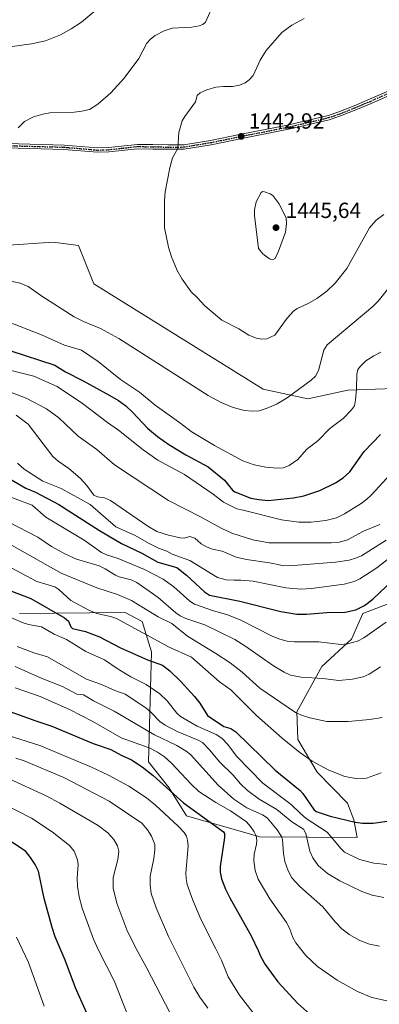
# Model space of a CAD drawing. Units: metres. Extents: x 654632 to 658084, y 4755622 to 4758013.
# Drawn here: x 655976 to 656140, y 4757318 to 4757768 of the extents above; entities that cross this region are included whole.
import ezdxf

# ---------------------------------------------------------------- set-up
doc = ezdxf.new("R2010")
doc.units = ezdxf.units.M
doc.header["$MEASUREMENT"] = 0
doc.linetypes.add('DGN Style 4', pattern=[2.638475, 1.318413, -0.659207, 0.001648, -0.659207])
doc.linetypes.add('DGN Style 5', pattern=[1.153612, 0.494405, -0.659207])
for name, color, linetype, lineweight in [('Camino Cxs', 7, 'Continuous', 0), ('Camino eje', 30, 'DGN Style 4', 13), ('Curva de nivel maestra', 30, 'Continuous', 30), ('Curva de nivel normal', 30, 'Continuous', 0), ('Pastizal CxS', 92, 'Continuous', 0), ('Punto de cota en terreno', 7, 'Continuous', 0), ('Roquedo CxS', 135, 'Continuous', 0), ('Ruta', 7, 'DGN Style 5', 30), ('Rótulo de punto de cota en terreno', 7, 'Continuous', 0)]:
    doc.layers.add(name, color=color, linetype=linetype, lineweight=lineweight)
doc.styles.add('Style-Arial', font='txt')

# ---------------------------------------------------------------- blocks, each defined once
blk = doc.blocks.new('*U8')
at = {"layer": 'Pastizal CxS', "color": 92, "linetype": 'Continuous', "lineweight": 0}
for points in [[(655975.9488, 4757496.5663, 1372.2227), (656024.2379, 4757497.0217, 1382.6797), (656032.0155, 4757492.8517, 1382.6841), (656036.3271, 4757479.0259, 1377.8093), (656034.9625, 4757428.7741, 1352.5988), (656044.2851, 4757417.0333, 1350.9261), (656052.3825, 4757403.9783, 1348.6636), (656085.7807, 4757394.3691, 1355.9569), (656130.2827, 4757394.0547, 1372.8157), (656128.7159, 4757402.2597, 1376.1038), (656125.9021, 4757409.7845, 1377.8354), (656112.0457, 4757423.9055, 1379.4072), (656103.2431, 4757438.8415, 1381.613), (656102.7852, 4757451.5355, 1385.5135), (656114.1135, 4757472.2761, 1391.8851), (656127.6434, 4757484.8339, 1396.386), (656132.9435, 4757496.4617, 1399.5498), (656160.5299, 4757506.9813, 1395.0223)], [(656159.7265, 4757599.7325, 1421.8745), (656126.0833, 4757598.5287, 1431.2038), (656107.7885, 4757594.6971, 1433.7638), (656087.2931, 4757599.0481, 1436.2333), (656009.9223, 4757647.1185, 1437.4612), (656002.9339, 4757664.6623, 1438.2321), (655991.4393, 4757666.1573, 1437.034), (655945.7811, 4757663.2539, 1434.2828), (655897.2404, 4757669.7783, 1432.0164), (655859.1705, 4757685.5745, 1434.9565), (655827.7525, 4757691.2127, 1437.4852), (655820.7863, 4757692.4629, 1437.9999), (655796.7795, 4757688.4259, 1440.3123), (655769.6441, 4757683.0083, 1441.3243), (655737.2317, 4757685.7717, 1443.1955), (655680.3871, 4757690.6181, 1447.9685), (655582.5403, 4757689.6601, 1453.9073)]]:
    blk.add_polyline3d(points, dxfattribs=at)
blk = doc.blocks.new('5PATER')
at = {"layer": 'Punto de cota en terreno', "linetype": 'Continuous', "lineweight": 0}
h = blk.add_hatch(color=51, dxfattribs=at)
edge = h.paths.add_edge_path()
edge.add_ellipse((0, 0), major_axis=(-0.11, -0.111), ratio=0.999422, start_angle=0, end_angle=360)

msp = doc.modelspace()

# ---------------------------------------------------------------- linework, layer by layer
at = {"layer": 'Camino Cxs', "color": 7, "linetype": 'Continuous', "lineweight": 0}
for points in [[(656161.8901, 4757740.6601, 1442.0637), (656136.7301, 4757729.6801, 1443.4687), (656129.6701, 4757726.7001, 1443.6101), (656122.6901, 4757723.9201, 1443.462), (656117.5501, 4757722.1901, 1443.1608), (656098.9301, 4757717.8201, 1442.4467), (656077.6701, 4757713.6401, 1442.8342), (656063.5901, 4757710.7701, 1441.8394), (656051.2401, 4757708.7301, 1440.1981), (656043.7201, 4757708.6801, 1439.1687), (656036.9101, 4757708.8101, 1438.2796), (656029.8701, 4757708.9301, 1437.4186), (656016.7801, 4757707.4901, 1436.5865), (656011.6801, 4757707.3101, 1436.5866), (655996.2601, 4757708.6201, 1436.4844), (655959.6601, 4757709.6801, 1434.0074)], [(656161.8901, 4757740.6601, 1442.0637), (656136.7301, 4757729.6801, 1443.4687), (656129.6701, 4757726.7001, 1443.6101), (656122.6901, 4757723.9201, 1443.462), (656117.5501, 4757722.1901, 1443.1608), (656098.9301, 4757717.8201, 1442.4467), (656077.6701, 4757713.6401, 1442.8342), (656063.5901, 4757710.7701, 1441.8394), (656051.2401, 4757708.7301, 1440.1981), (656043.7201, 4757708.6801, 1439.1687), (656036.9101, 4757708.8101, 1438.2796), (656029.8701, 4757708.9301, 1437.4186), (656016.7801, 4757707.4901, 1436.5865), (656011.6801, 4757707.3101, 1436.5866), (655996.2601, 4757708.6201, 1436.4844), (655959.6601, 4757709.6801, 1434.0074)], [(655959.7201, 4757711.6801, 1433.8246), (655996.3801, 4757710.6201, 1436.2482), (656011.7201, 4757709.3101, 1436.4199), (656016.6401, 4757709.4901, 1436.4593), (656029.9101, 4757710.9301, 1437.3709), (656036.9501, 4757710.8101, 1438.2332), (656043.7401, 4757710.6801, 1439.1333), (656051.0601, 4757710.7301, 1440.0998), (656063.2301, 4757712.7301, 1441.6639), (656077.2701, 4757715.6001, 1442.6182), (656098.5101, 4757719.7801, 1442.349), (656117.0101, 4757724.1101, 1443.1686), (656121.9901, 4757725.8001, 1443.4646), (656128.9101, 4757728.5601, 1443.5727), (656135.9501, 4757731.5201, 1443.4225), (656161.0501, 4757742.4801, 1442.0163)], [(655959.7201, 4757711.6801, 1433.8246), (655996.3801, 4757710.6201, 1436.2482), (656011.7201, 4757709.3101, 1436.4199), (656016.6401, 4757709.4901, 1436.4593), (656029.9101, 4757710.9301, 1437.3709), (656036.9501, 4757710.8101, 1438.2332), (656043.7401, 4757710.6801, 1439.1333), (656051.0601, 4757710.7301, 1440.0998), (656063.2301, 4757712.7301, 1441.6639), (656077.2701, 4757715.6001, 1442.6182), (656098.5101, 4757719.7801, 1442.349), (656117.0101, 4757724.1101, 1443.1686), (656121.9901, 4757725.8001, 1443.4646), (656128.9101, 4757728.5601, 1443.5727), (656135.9501, 4757731.5201, 1443.4225), (656161.0501, 4757742.4801, 1442.0163)]]:
    msp.add_polyline3d(points, dxfattribs=at)
at = {"layer": 'Camino eje', "color": 30, "linetype": 'DGN Style 4', "lineweight": 13}
msp.add_polyline3d([(656148.8901, 4757736.0801, 1442.8843), (656136.3401, 4757730.6001, 1443.4451), (656132.8201, 4757729.1201, 1443.5495), (656129.2901, 4757727.6301, 1443.5853), (656122.3401, 4757724.8601, 1443.4645), (656119.8501, 4757724.0151, 1443.3206), (656117.2801, 4757723.1501, 1443.162), (656107.9701, 4757720.9651, 1442.6381), (656098.7201, 4757718.8001, 1442.3988), (656077.4701, 4757714.6201, 1442.728), (656070.4501, 4757713.1851, 1442.3829), (656063.4101, 4757711.7501, 1441.7475), (656057.3251, 4757710.7501, 1440.9763), (656051.1501, 4757709.7301, 1440.1486), (656043.7301, 4757709.6801, 1439.151), (656036.9301, 4757709.8101, 1438.2564), (656029.8901, 4757709.9301, 1437.3947), (656023.2551, 4757709.2101, 1436.7779), (656016.7101, 4757708.4901, 1436.523), (656014.2501, 4757708.4001, 1436.506), (656011.7001, 4757708.3101, 1436.5017), (656003.9901, 4757708.9651, 1436.4813), (655996.3201, 4757709.6201, 1436.3664), (655959.6901, 4757710.6801, 1433.916)], dxfattribs=at)
at = {"layer": 'Curva de nivel maestra', "color": 30, "linetype": 'Continuous', "lineweight": 30, "flags": 128}
for points, elevation in [([(655971.64, 4757616.7501), (655992.15, 4757610.0501), (655997.06, 4757606.9201), (656005.12, 4757602.9101), (656017.23, 4757596.2201), (656021.31, 4757593.8201), (656024.58, 4757591.3501), (656027.73, 4757588.4501), (656034.56, 4757581.2601), (656039.11, 4757577.3601), (656044.3, 4757573.7801), (656052.01, 4757569.1001), (656062.16, 4757563.5801), (656069.63, 4757557.3901), (656073.35, 4757552.9501), (656074.38, 4757552.1601), (656081.72, 4757549.2901), (656085.4, 4757548.5401), (656089.69, 4757548.1201), (656101.2, 4757549.3001), (656106.01, 4757550.3201), (656113.21, 4757552.7901), (656120.45, 4757556.1701), (656123.9, 4757558.4501), (656126.9, 4757561.2901), (656133.57, 4757570.5801), (656140.97, 4757578.2801)], 1425), ([(655971.66, 4757557.9801), (655978.96, 4757553.8501), (655983.33, 4757551.9501), (655994.03, 4757546.3901), (656012.55, 4757534.3801), (656022.57, 4757528.4801), (656031.91, 4757524.0501), (656039.23, 4757519.9901), (656047.91, 4757517.5101), (656052.39, 4757513.9501), (656060.47, 4757506.4501), (656062.88, 4757504.8601), (656076.68, 4757502.1601), (656095.44, 4757497.4901), (656102.75, 4757496.2401), (656107.16, 4757496.1301), (656116.42, 4757497.0301), (656124.84, 4757497.1701), (656129.7, 4757498.1701), (656133.63, 4757500.1001), (656137.51, 4757503.0301), (656146.55, 4757511.6901)], 1400), ([(655961.1, 4757510.9501), (655981.19, 4757503.3301), (655996.56, 4757494.5801), (655998.34, 4757492.9601), (655999.42, 4757490.4301), (656000.2, 4757489.6601), (656006.21, 4757488.2601), (656012.55, 4757485.8501), (656022.19, 4757480.7601), (656034.55, 4757475.3501), (656041.31, 4757472.8901), (656044.7, 4757470.3101), (656049.6, 4757465.5401), (656056.04, 4757458.5901), (656058.45, 4757455.5401), (656061.97, 4757449.9101), (656069.44, 4757444.7801), (656072.52, 4757443.9301), (656074.91, 4757442.3701), (656092.87, 4757424.8801), (656104.26, 4757415.6401), (656105.52, 4757414.2101), (656110.43, 4757406.9401), (656111.56, 4757405.9501), (656117.97, 4757403.9101), (656129.39, 4757401.1501), (656132.79, 4757400.6501), (656137.57, 4757400.6601), (656151.4, 4757402.5901)], 1375), ([(655966.02, 4757453.6601), (655983.5, 4757447.4901), (655990.8, 4757445.0401), (656009.69, 4757437.0601), (656017.81, 4757434.3201), (656022.45, 4757431.7801), (656027.15, 4757429.6601), (656032.02, 4757426.4201), (656037.04, 4757422.5201), (656050.92, 4757409.9101), (656069.29, 4757396.7801), (656069.76, 4757395.9201), (656069.75, 4757394.1601), (656067.68, 4757380.8701), (656067.77, 4757378.2301), (656068.37, 4757375.2301), (656070.12, 4757370.5201), (656072.05, 4757366.5601), (656081.94, 4757349.1501), (656085.12, 4757342.4401), (656086.26, 4757339.5101), (656088.24, 4757336.0901), (656094.06, 4757328.0801), (656103.18, 4757318.2201), (656110.12, 4757312.1301)], 1350), ([(656008.5, 4757309.9501), (656001.57, 4757325.3701), (655996.9, 4757338.0701), (655992.34, 4757348.7001), (655990.89, 4757352.9701), (655987.31, 4757366.1901), (655984.62, 4757378.6701), (655983.19, 4757381.8401), (655981.06, 4757385.0401), (655978.88, 4757387.7701), (655963.11, 4757398.1801)], 1325)]:
    msp.add_lwpolyline(points, dxfattribs=dict(at, elevation=elevation))
at = {"layer": 'Curva de nivel normal', "color": 30, "linetype": 'Continuous', "lineweight": 0, "flags": 128}
for points, elevation in [([(655975.33, 4757718.56), (655978.34, 4757721.35), (655982.34, 4757723.47), (655986.65, 4757724.76), (655989.92, 4757725.29), (656001.01, 4757725.59), (656004.52, 4757726.04), (656008.01, 4757726.94), (656011.73, 4757729.38), (656017.73, 4757734.55), (656023.81, 4757741.22), (656030.53, 4757750.25), (656034.27, 4757757.2), (656035.81, 4757759.02), (656038, 4757760.72), (656042.19, 4757762.89), (656045.75, 4757764.07), (656054.83, 4757764.53), (656058.1, 4757765.04), (656059.75, 4757765.7), (656060.95, 4757766.84), (656064.35, 4757774.26)], 1435), ([(655960.41, 4757753.97), (655981.46, 4757756.86), (655987.87, 4757758.3), (655994.68, 4757761.03), (655999.61, 4757763.75), (656004.29, 4757766.79), (656010.04, 4757771.54)], 1430), ([(656106.04, 4757768.53), (656100.42, 4757765.48), (656095.92, 4757762.14), (656088.75, 4757753.82), (656085.95, 4757749.47), (656082.74, 4757742.48), (656081.02, 4757740.39), (656079.08, 4757739.03), (656076.5, 4757738.02), (656073.41, 4757737.45), (656069.29, 4757737.36), (656065.74, 4757737.05), (656061.57, 4757735.93), (656058.64, 4757734.53), (656057.23, 4757733.29), (656056.49, 4757730.37), (656051.49, 4757723.72), (656050.37, 4757721.65), (656048.85, 4757716.38), (656048.35, 4757708.98), (656045.93, 4757704.8), (656044.64, 4757700.14), (656042.57, 4757689.3), (656042.27, 4757685.08), (656042.23, 4757672.82), (656044.16, 4757663.95), (656045.5, 4757659.58), (656048.01, 4757653.25), (656050.31, 4757649.33), (656054.45, 4757643.49), (656057.25, 4757640.97), (656060.66, 4757637.08), (656068.51, 4757630.61), (656076.26, 4757626.69), (656080.82, 4757623.72), (656084.37, 4757622.35), (656086.81, 4757621.87), (656089.03, 4757622.09), (656092.63, 4757623.79), (656098.35, 4757631.47), (656101.28, 4757634.62), (656102.87, 4757635.85), (656107.97, 4757638.18), (656111.87, 4757640.54), (656116.38, 4757643.91), (656120.18, 4757647.48), (656125.56, 4757654.19), (656135.87, 4757672.79), (656138.97, 4757676.32), (656142.46, 4757678.88)], 1440), ([(656087.14, 4757689.36), (656086.47, 4757688.93), (656084.21, 4757684.68), (656083.38, 4757680.99), (656083.41, 4757678.36), (656085.21, 4757663.37), (656087.22, 4757660.9), (656090.19, 4757658.65), (656091.75, 4757658.18), (656092.76, 4757658.83), (656094.42, 4757662.16), (656097.5, 4757670.86), (656098.09, 4757674.76), (656097.8, 4757677.29), (656094.48, 4757683.88), (656091.72, 4757687.53), (656090.56, 4757688.38), (656088.02, 4757689.28), (656087.14, 4757689.36)], 1445), ([(656082.68, 4757588.94), (656078.89, 4757589.32), (656073.6, 4757590.66), (656068.1, 4757592.9), (656062.19, 4757596.12), (656021.47, 4757622.25), (656012.97, 4757626.76), (656005.28, 4757630), (656000.98, 4757632.16), (655986.14, 4757641.61), (655980.02, 4757646.01), (655976.25, 4757647.53), (655966.89, 4757649.45)], 1435), ([(656146.66, 4757647.59), (656139.88, 4757639.2), (656137.54, 4757636.87), (656116.58, 4757619.32), (656115.02, 4757616.83), (656112.58, 4757607.58), (656111.29, 4757604.97), (656109.25, 4757603.08), (656098.35, 4757595.05), (656093.82, 4757592.39), (656089.21, 4757590.33), (656085.51, 4757589.19), (656082.68, 4757588.94)], 1435), ([(656141.17, 4757615.88), (656137.85, 4757614.21), (656134.33, 4757611.92), (656131.8, 4757609.62), (656130.68, 4757608.03), (656130.14, 4757605.67), (656130.06, 4757599.1), (656129.58, 4757594.15), (656129.03, 4757591.38), (656127.76, 4757589.54), (656123.91, 4757585.56), (656117.81, 4757581.01), (656112.47, 4757575.64), (656107.19, 4757571.51), (656103.23, 4757566.84), (656099.18, 4757564.1), (656096.62, 4757563.13), (656093.53, 4757562.88), (656088.5, 4757563.35), (656083.18, 4757564.5), (656078, 4757566.32), (656065.15, 4757573.23), (656054.52, 4757579.62), (656049.79, 4757583.36), (656037.95, 4757591.69), (656030.77, 4757597.71), (656022.21, 4757603.52), (656011.95, 4757611.65), (656004.41, 4757616.81), (655996.57, 4757619.19), (655986.08, 4757623.92), (655951.23, 4757637.36)], 1430), ([(655955.74, 4757611.65), (655982.61, 4757604.97), (655993.28, 4757600.25), (656004.84, 4757592.54), (656016.15, 4757583.82), (656021.28, 4757580.37), (656032.45, 4757571.38), (656039.19, 4757566.6), (656051.44, 4757560.05), (656064.49, 4757551.12), (656069.24, 4757547.35), (656075.33, 4757544.37), (656078.19, 4757543.68), (656095.71, 4757539.32), (656103.67, 4757538.32), (656109.36, 4757538.22), (656116.02, 4757539.01), (656120.86, 4757540.3), (656124.51, 4757542.1), (656132.11, 4757546.73), (656134.75, 4757548.69), (656136.66, 4757550.61), (656151.08, 4757566.17)], 1420), ([(655969.85, 4757598.46), (655979.09, 4757594.9), (655988.42, 4757589.99), (655993.92, 4757585.91), (656002.86, 4757577.53), (656011.41, 4757571.4), (656019.36, 4757564.51), (656044.06, 4757548.1), (656059.09, 4757540.6), (656068.53, 4757535.34), (656073.01, 4757533.28), (656082.69, 4757530.18), (656090.17, 4757528.76), (656118.4, 4757528.76), (656122.28, 4757529.07), (656125.88, 4757530.23), (656133.24, 4757534.18), (656140.7, 4757537.18)], 1415), ([(655974.48, 4757587.16), (655979.9, 4757583.04), (655991.24, 4757568.3), (655993.65, 4757566.11), (655998.48, 4757562.84), (656003.72, 4757558.32), (656006.72, 4757555.07), (656010.02, 4757550.53), (656011.68, 4757549.85), (656014.81, 4757549.43), (656017.56, 4757548.15), (656034.68, 4757536.35), (656038.73, 4757534.04), (656044.1, 4757532.32), (656049.47, 4757531.14), (656051.21, 4757531), (656053.84, 4757531.75), (656056.08, 4757530.9), (656058.99, 4757528.28), (656061.73, 4757526.84), (656064.27, 4757525.94), (656068.65, 4757525.02), (656075.04, 4757522.28), (656079.75, 4757521.18), (656090.27, 4757519.67), (656096.17, 4757518.37), (656099.27, 4757518.33), (656120.45, 4757519.91), (656126.59, 4757520.91), (656129.61, 4757521.73), (656132.29, 4757522.86), (656143.57, 4757530.02)], 1410), ([(656150.64, 4757526.19), (656139.33, 4757517.39), (656131.47, 4757512.37), (656128.9, 4757511.08), (656124.32, 4757509.89), (656109.46, 4757507.88), (656104.57, 4757507.56), (656097.68, 4757508.28), (656082.84, 4757511.22), (656077.13, 4757511.75), (656074.08, 4757511.67), (656070.42, 4757511.84), (656066.47, 4757512.95), (656053.81, 4757520.74), (656045.79, 4757523.6), (656043.29, 4757525), (656039.58, 4757526.41), (656034.95, 4757528.64), (656028.81, 4757532.22), (656020.08, 4757536.16), (656008.29, 4757546.39), (655995.06, 4757553.68), (655986.68, 4757556.94), (655978.14, 4757562.49), (655975.06, 4757565.22)], 1405), ([(656143.52, 4757492.51), (656133.33, 4757485.34), (656130.49, 4757483.92), (656125.82, 4757482.57), (656122.78, 4757482.27), (656112.84, 4757483.5), (656101.67, 4757483.51), (656098.37, 4757483.85), (656094.91, 4757484.76), (656091.48, 4757486.2), (656076.88, 4757493.66), (656071, 4757495.93), (656064.24, 4757497.88), (656055.91, 4757500.76), (656053.9, 4757502.09), (656046.48, 4757508.71), (656041.6, 4757512.13), (656033.1, 4757516.6), (656021.03, 4757521.68), (656015.71, 4757523.35), (656013.45, 4757524.4), (656005.54, 4757530.04), (655988.02, 4757540.47), (655981.73, 4757546.04), (655966.13, 4757551.81)], 1395), ([(655970.89, 4757538.36), (655984.32, 4757531.38), (655990.65, 4757527.12), (655996.67, 4757523.72), (656002.02, 4757521.27), (656012.39, 4757518.31), (656015.21, 4757516.99), (656019.85, 4757514.03), (656021.54, 4757513.31), (656027.01, 4757511.96), (656029.63, 4757510.73), (656039.33, 4757503.74), (656047.38, 4757496.86), (656049.46, 4757495.41), (656052.06, 4757494.23), (656060.66, 4757491.38), (656074.4, 4757484.61), (656079.04, 4757481.71), (656092.14, 4757472.59), (656096.99, 4757469.65), (656099.8, 4757468.33), (656104.68, 4757467.4), (656114.56, 4757466.74), (656122, 4757465.87), (656128.16, 4757466.43), (656133.03, 4757467.57), (656135.74, 4757468.82), (656140.91, 4757472.16)], 1390), ([(655972.72, 4757527.59), (655995.08, 4757514.99), (656011.3, 4757508.29), (656020.83, 4757505.15), (656027.24, 4757502.46), (656039.31, 4757495.05), (656045.57, 4757491.91), (656052.76, 4757486.07), (656065.69, 4757478.26), (656072.23, 4757473.91), (656077.73, 4757469.66), (656085.82, 4757462.33), (656102.2, 4757451.21), (656104.83, 4757449.97), (656108.65, 4757448.74), (656116.43, 4757447.15), (656126.26, 4757447.11), (656136.1, 4757448), (656141.78, 4757449.02)], 1385), ([(656141.29, 4757423.64), (656134.61, 4757421.27), (656130.64, 4757420.97), (656124.68, 4757422.05), (656117.33, 4757424.94), (656109.71, 4757428.97), (656104.05, 4757433.01), (656096, 4757439.58), (656084.27, 4757449.83), (656072.56, 4757461.68), (656067.44, 4757465.34), (656054.65, 4757476.57), (656044.44, 4757481.05), (656020.27, 4757494.19), (656017.66, 4757495.13), (656011.31, 4757496.47), (656007.74, 4757497.97), (655999.51, 4757502.44), (655994.01, 4757507.4), (655992.13, 4757508.67), (655983.99, 4757511.12), (655972.16, 4757517.36)], 1380), ([(655951.42, 4757503.56), (655977.62, 4757492.2), (655980.06, 4757491.43), (655986.13, 4757490.47), (655991.92, 4757487), (655997.5, 4757484.59), (656006.36, 4757479.2), (656014.78, 4757475.35), (656021.1, 4757471.08), (656026.89, 4757467.5), (656033.83, 4757464.02), (656040.07, 4757459.74), (656043.48, 4757456.63), (656047.96, 4757450.96), (656049.6, 4757449.37), (656057.21, 4757445), (656065.81, 4757441.23), (656068.44, 4757439.56), (656071.23, 4757436.63), (656075.15, 4757431.33), (656087.15, 4757418.93), (656100.22, 4757409.25), (656104.36, 4757405.06), (656107.05, 4757402.8), (656116.56, 4757396.56), (656122.96, 4757389.01), (656124.51, 4757387.42), (656131.41, 4757384.06), (656137.92, 4757382.39), (656143.85, 4757381.8)], 1370), ([(655974.9, 4757481.49), (655982.61, 4757478.56), (655988.78, 4757476.65), (656006.69, 4757466.44), (656013.47, 4757464.05), (656019.6, 4757461.29), (656024.32, 4757459.61), (656033.79, 4757453.4), (656036.22, 4757451.32), (656040.06, 4757447.17), (656042.52, 4757445.43), (656047.98, 4757442.49), (656057.71, 4757438.59), (656059.59, 4757437.51), (656062.83, 4757434.18), (656067.55, 4757428.51), (656073.67, 4757422.6), (656077.06, 4757418.64), (656080.26, 4757415.64), (656085.59, 4757411.7), (656093.56, 4757406.91), (656100.5, 4757401.2), (656105.79, 4757397.87), (656106.79, 4757395.9), (656108.75, 4757387.93), (656110, 4757384.87), (656112.51, 4757381.27), (656116.8, 4757377.68), (656122.42, 4757374.28), (656132.4, 4757369.42), (656137.13, 4757367.79), (656142.42, 4757366.7)], 1365), ([(655973.98, 4757472.24), (655985.67, 4757467.02), (655995.67, 4757463.09), (656002.26, 4757459.66), (656005.23, 4757459.33), (656009.77, 4757456.62), (656019.26, 4757451.91), (656037.75, 4757441.01), (656047.93, 4757436.15), (656052.12, 4757433.59), (656054.1, 4757431.98), (656066.72, 4757417.99), (656073.93, 4757411.7), (656079.86, 4757407.6), (656087.07, 4757404.44), (656089.14, 4757403.08), (656093.81, 4757397.56), (656095.66, 4757394.5), (656096.13, 4757392.98), (656096.57, 4757386.86), (656097.28, 4757383.09), (656098.71, 4757378.86), (656100.47, 4757375.71), (656104.07, 4757371.71), (656114.6, 4757362.41), (656120.18, 4757355.59), (656123.3, 4757352.31), (656126.66, 4757349.78), (656131.57, 4757347.08), (656135.94, 4757345.39), (656140.58, 4757344.51)], 1360), ([(655974.04, 4757462.5), (655985.46, 4757458.54), (655998.8, 4757452.58), (656009.59, 4757447.1), (656022.5, 4757439.72), (656035.27, 4757435.05), (656039.14, 4757433.12), (656042.27, 4757430.93), (656045.48, 4757428.1), (656054.43, 4757418.45), (656057.92, 4757415.15), (656065.69, 4757410.09), (656072.38, 4757406.23), (656079.71, 4757401.25), (656081.59, 4757399.14), (656083.24, 4757396.66), (656084.1, 4757394.84), (656084.46, 4757392.79), (656084.32, 4757391.02), (656083.22, 4757386.53), (656083.16, 4757383.67), (656083.75, 4757378.96), (656085.09, 4757375.12), (656090.4, 4757366.06), (656097.99, 4757355.2), (656099.33, 4757352.6), (656100.86, 4757348.4), (656102.23, 4757346), (656106.92, 4757340.12), (656112.13, 4757335.08), (656121.19, 4757328.85), (656130.45, 4757323.77), (656137.01, 4757321.05), (656144.57, 4757319.37)], 1355), ([(656082.84, 4757313.96), (656076.51, 4757322.11), (656071.35, 4757330.5), (656068.25, 4757338.01), (656065.69, 4757343.23), (656058.91, 4757356.78), (656055.19, 4757365.51), (656052.59, 4757372.7), (656052.11, 4757375.38), (656052.08, 4757377.85), (656053.12, 4757390.23), (656052.85, 4757392.88), (656052.25, 4757394.68), (656051.22, 4757396.36), (656048.58, 4757399.3), (656038.2, 4757408.83), (656034.01, 4757412.2), (656026.04, 4757417.6), (656016.75, 4757422.63), (656008.87, 4757426.24), (655985.26, 4757436.14), (655944.13, 4757449.19)], 1345), ([(655974.27, 4757430.32), (655978.11, 4757429.1), (655996.22, 4757421.48), (656016.95, 4757410.77), (656031.86, 4757400.74), (656034.51, 4757397.6), (656036.3, 4757394.69), (656037.79, 4757390.96), (656037.85, 4757388.43), (656037.43, 4757384.58), (656035.7, 4757376.39), (656035.75, 4757372.45), (656036.22, 4757368.45), (656038.44, 4757361.93), (656044.02, 4757348.9), (656055.64, 4757325.73), (656058.42, 4757321.18), (656062.11, 4757316.03)], 1340), ([(656044.92, 4757313.75), (656034.26, 4757334.45), (656028.83, 4757344.12), (656025.12, 4757351.95), (656020.46, 4757364.13), (656018.81, 4757371.02), (656018.78, 4757375.86), (656020.91, 4757384.13), (656021.37, 4757387.88), (656020.86, 4757390.34), (656019.06, 4757393.24), (656016.34, 4757396.24), (656011.94, 4757399.53), (655994.46, 4757409.87), (655988.12, 4757413.16), (655971.02, 4757421.02)], 1335), ([(656025.51, 4757312.81), (656019.47, 4757328.26), (656012.07, 4757342.62), (656009.83, 4757347.59), (656004.63, 4757361.8), (656003.2, 4757367.03), (656002.45, 4757371.9), (656002.35, 4757375.57), (656002.78, 4757381.75), (656002.48, 4757383.91), (656000.99, 4757387.94), (655998.88, 4757390.47), (655990.98, 4757396.75), (655981.51, 4757402.94), (655962.06, 4757412.9)], 1330), ([(655987.3, 4757316.97), (655980.19, 4757336.91), (655974.59, 4757348.54)], 1320)]:
    msp.add_lwpolyline(points, dxfattribs=dict(at, elevation=elevation))
at = {"layer": 'Pastizal CxS', "color": 92, "linetype": 'Continuous', "lineweight": 0}
for points in [[(656159.7265, 4757599.7325, 1421.8745), (656126.0833, 4757598.5287, 1431.2038), (656107.7885, 4757594.6971, 1433.7638), (656087.2931, 4757599.0481, 1436.2333), (656009.9223, 4757647.1185, 1437.4612), (656002.9339, 4757664.6623, 1438.2321), (655991.4393, 4757666.1573, 1437.034), (655945.7811, 4757663.2539, 1434.2828), (655897.2404, 4757669.7783, 1432.0164), (655859.1705, 4757685.5745, 1434.9565), (655827.7525, 4757691.2127, 1437.4852), (655820.7863, 4757692.4629, 1437.9999), (655796.7795, 4757688.4259, 1440.3123), (655769.6441, 4757683.0083, 1441.3243), (655737.2317, 4757685.7717, 1443.1955), (655680.3871, 4757690.6181, 1447.9685), (655582.5403, 4757689.6601, 1453.9073)], [(656130.2827, 4757394.0547, 1372.8157), (656128.7159, 4757402.2597, 1376.1038), (656125.9021, 4757409.7845, 1377.8354), (656112.0457, 4757423.9055, 1379.4072), (656103.2431, 4757438.8415, 1381.613), (656102.7852, 4757451.5355, 1385.5135), (656114.1135, 4757472.2761, 1391.8851), (656127.6434, 4757484.8339, 1396.386), (656132.9435, 4757496.4617, 1399.5498), (656160.5299, 4757506.9813, 1395.0223)], [(655975.9488, 4757496.5663, 1372.2227), (656024.2379, 4757497.0217, 1382.6797), (656032.0155, 4757492.8517, 1382.6841), (656036.3271, 4757479.0259, 1377.8093), (656034.9625, 4757428.7741, 1352.5988), (656044.2851, 4757417.0333, 1350.9261), (656052.3825, 4757403.9783, 1348.6636), (656085.7807, 4757394.3691, 1355.9569), (656130.2827, 4757394.0547, 1372.8157)]]:
    msp.add_polyline3d(points, dxfattribs=at)
at = {"layer": 'Roquedo CxS', "color": 135, "linetype": 'Continuous', "lineweight": 0}
for points in [[(655582.5403, 4757689.6601, 1453.9073), (655680.3871, 4757690.6181, 1447.9685), (655737.2317, 4757685.7717, 1443.1955), (655769.6441, 4757683.0083, 1441.3243), (655796.7795, 4757688.4259, 1440.3123), (655820.7863, 4757692.4629, 1437.9999), (655827.7525, 4757691.2127, 1437.4852), (655859.1705, 4757685.5745, 1434.9565), (655897.2404, 4757669.7783, 1432.0164), (655945.7811, 4757663.2539, 1434.2828), (655991.4393, 4757666.1573, 1437.034), (656002.9339, 4757664.6623, 1438.2321), (656009.9223, 4757647.1185, 1437.4612), (656087.2931, 4757599.0481, 1436.2333), (656107.7885, 4757594.6971, 1433.7638), (656126.0833, 4757598.5287, 1431.2038), (656159.7265, 4757599.7325, 1421.8745)], [(656159.7265, 4757599.7325, 1421.8745), (656126.0833, 4757598.5287, 1431.2038), (656107.7885, 4757594.6971, 1433.7638), (656087.2931, 4757599.0481, 1436.2333), (656009.9223, 4757647.1185, 1437.4612), (656002.9339, 4757664.6623, 1438.2321), (655991.4393, 4757666.1573, 1437.034), (655945.7811, 4757663.2539, 1434.2828), (655897.2404, 4757669.7783, 1432.0164), (655859.1705, 4757685.5745, 1434.9565), (655827.7525, 4757691.2127, 1437.4852), (655820.7863, 4757692.4629, 1437.9999), (655796.7795, 4757688.4259, 1440.3123), (655769.6441, 4757683.0083, 1441.3243), (655737.2317, 4757685.7717, 1443.1955), (655680.3871, 4757690.6181, 1447.9685), (655582.5403, 4757689.6601, 1453.9073)], [(656160.5299, 4757506.9813, 1395.0223), (656132.9435, 4757496.4617, 1399.5498), (656127.6434, 4757484.8339, 1396.386), (656114.1135, 4757472.2761, 1391.8851), (656102.7852, 4757451.5355, 1385.5135), (656103.2431, 4757438.8415, 1381.613), (656112.0457, 4757423.9055, 1379.4072), (656125.9021, 4757409.7845, 1377.8354), (656128.7159, 4757402.2597, 1376.1038), (656130.2827, 4757394.0547, 1372.8157), (656085.7807, 4757394.3691, 1355.9569), (656052.3825, 4757403.9783, 1348.6636), (656044.2851, 4757417.0333, 1350.9261), (656034.9625, 4757428.7741, 1352.5988), (656036.3271, 4757479.0259, 1377.8093), (656032.0155, 4757492.8517, 1382.6841), (656024.2379, 4757497.0217, 1382.6797), (655975.9488, 4757496.5663, 1372.2227)], [(656130.2827, 4757394.0547, 1372.8157), (656128.7159, 4757402.2597, 1376.1038), (656125.9021, 4757409.7845, 1377.8354), (656112.0457, 4757423.9055, 1379.4072), (656103.2431, 4757438.8415, 1381.613), (656102.7852, 4757451.5355, 1385.5135), (656114.1135, 4757472.2761, 1391.8851), (656127.6434, 4757484.8339, 1396.386), (656132.9435, 4757496.4617, 1399.5498), (656160.5299, 4757506.9813, 1395.0223)], [(655975.9488, 4757496.5663, 1372.2227), (656024.2379, 4757497.0217, 1382.6797), (656032.0155, 4757492.8517, 1382.6841), (656036.3271, 4757479.0259, 1377.8093), (656034.9625, 4757428.7741, 1352.5988), (656044.2851, 4757417.0333, 1350.9261), (656052.3825, 4757403.9783, 1348.6636), (656085.7807, 4757394.3691, 1355.9569), (656130.2827, 4757394.0547, 1372.8157)]]:
    msp.add_polyline3d(points, dxfattribs=at)
at = {"layer": 'Ruta', "color": 7, "linetype": 'DGN Style 5', "lineweight": 30}
msp.add_polyline3d([(655959.6901, 4757710.6801, 1433.916), (655996.3201, 4757709.6201, 1436.3664), (656003.9901, 4757708.9651, 1436.4813), (656011.7001, 4757708.3101, 1436.5017), (656014.2501, 4757708.4001, 1436.506), (656016.7101, 4757708.4901, 1436.523), (656023.2551, 4757709.2101, 1436.7779), (656029.8901, 4757709.9301, 1437.3947), (656036.9301, 4757709.8101, 1438.2564), (656043.7301, 4757709.6801, 1439.151), (656051.1501, 4757709.7301, 1440.1486), (656057.3251, 4757710.7501, 1440.9763), (656063.4101, 4757711.7501, 1441.7475), (656070.4501, 4757713.1851, 1442.3829), (656077.4701, 4757714.6201, 1442.728), (656098.7201, 4757718.8001, 1442.3988), (656107.9701, 4757720.9651, 1442.6381), (656117.2801, 4757723.1501, 1443.162), (656119.8501, 4757724.0151, 1443.3206), (656122.3401, 4757724.8601, 1443.4645), (656129.2901, 4757727.6301, 1443.5853), (656132.8201, 4757729.1201, 1443.5495), (656136.3401, 4757730.6001, 1443.4451), (656148.8901, 4757736.0801, 1442.8843)], dxfattribs=at)

# ---------------------------------------------------------------- block references
at = {"layer": 'Pastizal CxS', "color": 92, "linetype": 'Continuous', "lineweight": 0}
msp.add_blockref('*U8', (0, 0), dxfattribs=at)
at = {"layer": 'Punto de cota en terreno', "color": 7, "linetype": 'Continuous', "lineweight": 0, "xscale": 10, "yscale": 10, "zscale": 10}
for p in [(656077.3, 4757714.59, 1442.92), (656093.22, 4757672.87, 1445.64)]:
    msp.add_blockref('5PATER', p, dxfattribs=at)

# ---------------------------------------------------------------- texts
at = {"layer": 'Rótulo de punto de cota en terreno', "color": 7, "linetype": 'Continuous', "lineweight": 0, "style": 'Style-Arial'}
for s, p in [('1442,92', (656080.8278, 4757718.1178)), ('1445,64', (656097.6297, 4757677.2797))]:
    msp.add_text(s, height=7, dxfattribs=at).set_placement(p)

doc.saveas('drawing.dxf')
